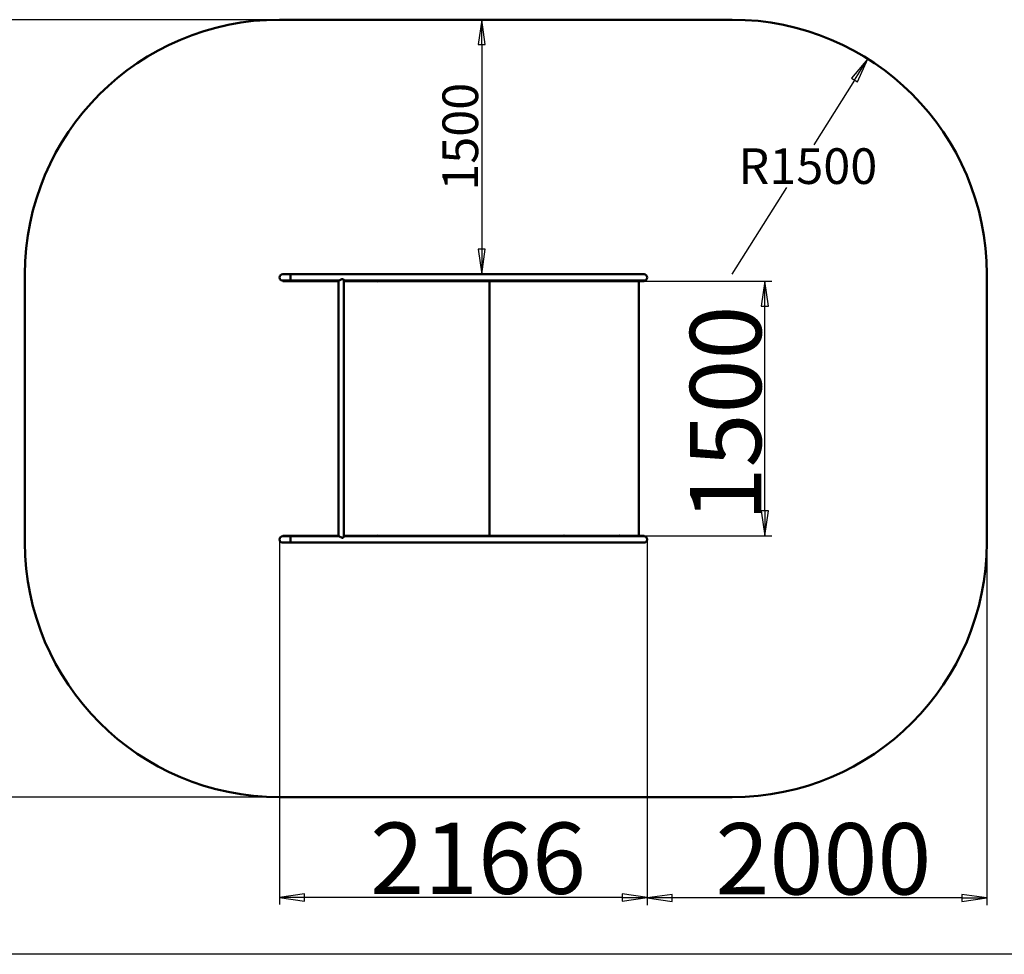
# Model space of a CAD drawing. Units: millimetres. Extents: x -3817 to 11742, y 0 to 9352.
# Drawn here: x 1400 to 7201, y 0 to 5508 of the extents above; entities that cross this region are included whole.
import ezdxf

# ---------------------------------------------------------------- set-up
doc = ezdxf.new("R2010")
doc.units = ezdxf.units.MM
doc.header["$LTSCALE"] = 42
for name, color, linetype, lineweight in [('Видимый контур (ГОСТ)', 7, 'Continuous', 50), ('Кромка (ГОСТ)', 7, 'Continuous', 50), ('Размер (ГОСТ)', 7, 'Continuous', 25)]:
    doc.layers.add(name, color=color, linetype=linetype, lineweight=lineweight)
doc.styles.add('малый Обычный текст (ГОСТ)', font='GOST Common Italic.ttf')
doc.styles.add('Обычный текст (ГОСТ)', font='GOST Common Italic.ttf')
doc.dimstyles.new('Обычный (ГОСТ)', dxfattribs={"dimscale": 42, "dimtxt": 10, "dimasz": 3.5, "dimexe": 1, "dimexo": 0, "dimgap": 0.5, "dimtad": 1, "dimrnd": 1e-08, "dimtxsty": 'Обычный текст (ГОСТ)', "dimblk": 'Filled-1', "dimcen": 0.09, "dimdle": 15, "dimclrd": 256, "dimclre": 256, "dimclrt": 256, "dimazin": 2, "dimtfac": 0.25, "dimtdec": 3, "dimtmove": 0, "dimatfit": 3, "dimfxl": 0, "dimtolj": 1, "dimlwd": 25, "dimlwe": 25, "dimarcsym": 0})
doc.dimstyles.new('Обычный (ГОСТ)-01', dxfattribs={"dimscale": 42, "dimtxt": 5, "dimasz": 3.5, "dimexe": 1, "dimexo": 0, "dimgap": 0.5, "dimtad": 1, "dimrnd": 1e-08, "dimtxsty": 'малый Обычный текст (ГОСТ)', "dimblk": 'Filled-1', "dimcen": 0.09, "dimdle": 15, "dimclrd": 256, "dimclre": 256, "dimclrt": 256, "dimazin": 2, "dimtfac": 0.5, "dimtdec": 3, "dimtmove": 0, "dimatfit": 3, "dimfxl": 0, "dimtolj": 1, "dimlwd": 25, "dimlwe": 25, "dimarcsym": 0})
doc.dimstyles.new('Обычный (ГОСТ)-03', dxfattribs={"dimscale": 42, "dimtxt": 5, "dimasz": 3.5, "dimexe": 1, "dimexo": 0, "dimgap": 0.5, "dimtad": 1, "dimrnd": 1e-08, "dimtxsty": 'малый Обычный текст (ГОСТ)', "dimblk": 'Filled-1', "dimcen": 0.09, "dimdle": 15, "dimclrd": 256, "dimclre": 256, "dimclrt": 256, "dimazin": 2, "dimtfac": 0.5, "dimtdec": 3, "dimtmove": 0, "dimatfit": 3, "dimfxl": 0, "dimtolj": 1, "dimlwd": 25, "dimlwe": 25, "dimarcsym": 0})

# ---------------------------------------------------------------- blocks, each defined once
blk = doc.blocks.new('Рамки ГОСТ_ граница 200_000x200_000_2')
at = {"layer": 'Кромка (ГОСТ)', "lineweight": 25}
blk.add_line((200, 0), (0, 0), dxfattribs=at)
blk = doc.blocks.new('Filled-1')
at = {"color": 0}
for p, q in [((0, 0), (-1, 0.143)), ((-1, 0.143), (-1, -0.143)), ((-1, 0), (0, 0)), ((-1, -0.143), (0, 0))]:
    blk.add_line(p, q, dxfattribs=at)
at = {"color": 0, "flags": 128}
blk.add_lwpolyline([(-1, -0.143), (0, 0), (-1, 0.143), (-1, -0.143)], dxfattribs=at)
at = {"color": 0}
blk.add_solid([(-1, -0.143), (0, 0), (-1, 0.143), (-1, -0.143)], dxfattribs=at)
blk = doc.blocks.new('*D10')
at = {"layer": 'Defpoints', "color": 0, "linetype": 'Continuous', "transparency": 16777216}
for p in [(2931.3, 2445.1), (5097.1, 2445.1), (2931.3, 335.1)]:
    blk.add_point(p, dxfattribs=at)
at = {"layer": 'Размер (ГОСТ)', "linetype": 'Continuous', "lineweight": 25, "transparency": 16777216}
for p, q in [((2931.3, 2445.1), (2931.3, 293.1)), ((5097.1, 2445.1), (5097.1, 293.1)), ((4950.1, 335.1), (3078.3, 335.1))]:
    blk.add_line(p, q, dxfattribs=at)
at = {"layer": 'Размер (ГОСТ)', "linetype": 'Continuous', "lineweight": 25, "transparency": 16777216, "xscale": 147, "yscale": 147, "zscale": 147, "rotation": 180}
blk.add_blockref('Filled-1', (2931.3, 335.1), dxfattribs=at)
at = {"layer": 'Размер (ГОСТ)', "linetype": 'Continuous', "lineweight": 25, "transparency": 16777216, "xscale": 147, "yscale": 147, "zscale": 147}
blk.add_blockref('Filled-1', (5097.1, 335.1), dxfattribs=at)
at = {"layer": 'Размер (ГОСТ)', "linetype": 'Continuous', "lineweight": 25, "transparency": 16777216, "insert": (3464.4, 776.1), "char_height": 420, "attachment_point": 1, "style": 'Обычный текст (ГОСТ)'}
blk.add_mtext('\\A1;2166', dxfattribs=at)
blk = doc.blocks.new('*D12')
at = {"layer": 'Defpoints', "color": 0, "linetype": 'Continuous', "transparency": 16777216}
for p in [(4121.9, 5508.1), (4121.9, 4008.1), (4362.3, 4008.1)]:
    blk.add_point(p, dxfattribs=at)
at = {"layer": 'Размер (ГОСТ)', "linetype": 'Continuous', "lineweight": 25, "transparency": 16777216}
blk.add_line((4121.9, 5361.1), (4121.9, 4155.1), dxfattribs=at)
at = {"layer": 'Размер (ГОСТ)', "linetype": 'Continuous', "lineweight": 25, "transparency": 16777216, "xscale": 147, "yscale": 147, "zscale": 147}
for p, rotation in [((4121.9, 5508.1), 90), ((4121.9, 4008.1), 270)]:
    blk.add_blockref('Filled-1', p, dxfattribs=dict(at, rotation=rotation))
at = {"layer": 'Размер (ГОСТ)', "linetype": 'Continuous', "lineweight": 25, "transparency": 16777216, "insert": (3890.9, 4500.2), "char_height": 210, "attachment_point": 1, "rotation": 90, "style": 'малый Обычный текст (ГОСТ)'}
blk.add_mtext('\\A1;1500', dxfattribs=at)
blk = doc.blocks.new('*D13')
at = {"layer": 'Defpoints', "color": 0, "linetype": 'Continuous', "transparency": 16777216}
for p in [(6397.1, 5277), (5597.1, 4008.1)]:
    blk.add_point(p, dxfattribs=at)
at = {"layer": 'Размер (ГОСТ)', "linetype": 'Continuous', "lineweight": 25, "transparency": 16777216}
for p, q in [((6318.7, 5152.6), (6078.1, 4771.1)), ((5597.1, 4008.1), (5919.3, 4519.1))]:
    blk.add_line(p, q, dxfattribs=at)
at = {"layer": 'Размер (ГОСТ)', "linetype": 'Continuous', "lineweight": 25, "transparency": 16777216, "xscale": 147, "yscale": 147, "zscale": 147, "rotation": 57.76974364288923}
blk.add_blockref('Filled-1', (6397.1, 5277), dxfattribs=at)
at = {"layer": 'Размер (ГОСТ)', "linetype": 'Continuous', "lineweight": 25, "transparency": 16777216, "insert": (5634.3, 4750.1), "char_height": 210, "attachment_point": 1, "style": 'малый Обычный текст (ГОСТ)'}
blk.add_mtext('\\A1;R1500', dxfattribs=at)
blk = doc.blocks.new('*D14')
at = {"layer": 'Defpoints', "color": 0, "linetype": 'Continuous', "transparency": 16777216}
for p in [(4961.7, 3967.1), (5789.7, 3967.1), (4961.7, 2467.1)]:
    blk.add_point(p, dxfattribs=at)
at = {"layer": 'Размер (ГОСТ)', "linetype": 'Continuous', "lineweight": 25, "transparency": 16777216}
for p, q in [((4961.7, 3967.1), (5831.7, 3967.1)), ((5789.7, 2614.1), (5789.7, 3820.1)), ((4961.7, 2467.1), (5831.7, 2467.1))]:
    blk.add_line(p, q, dxfattribs=at)
at = {"layer": 'Размер (ГОСТ)', "linetype": 'Continuous', "lineweight": 25, "transparency": 16777216, "xscale": 147, "yscale": 147, "zscale": 147}
for p, rotation in [((5789.7, 3967.1), 90), ((5789.7, 2467.1), 270)]:
    blk.add_blockref('Filled-1', p, dxfattribs=dict(at, rotation=rotation))
at = {"layer": 'Размер (ГОСТ)', "linetype": 'Continuous', "lineweight": 25, "transparency": 16777216, "insert": (5348.7, 2551.2), "char_height": 420, "attachment_point": 1, "rotation": 90, "style": 'Обычный текст (ГОСТ)'}
blk.add_mtext('\\A1;1500', dxfattribs=at)
blk = doc.blocks.new('*D15')
at = {"layer": 'Defpoints', "color": 0, "linetype": 'Continuous', "transparency": 16777216}
for p in [(5097.1, 2445.1), (7097.1, 2426.1), (5097.1, 332.1)]:
    blk.add_point(p, dxfattribs=at)
at = {"layer": 'Размер (ГОСТ)', "linetype": 'Continuous', "lineweight": 25, "transparency": 16777216}
for p, q in [((5097.1, 2445.1), (5097.1, 290.1)), ((7097.1, 2426.1), (7097.1, 290.1)), ((6950.1, 332.1), (5244.1, 332.1))]:
    blk.add_line(p, q, dxfattribs=at)
at = {"layer": 'Размер (ГОСТ)', "linetype": 'Continuous', "lineweight": 25, "transparency": 16777216, "xscale": 147, "yscale": 147, "zscale": 147, "rotation": 180}
blk.add_blockref('Filled-1', (5097.1, 332.1), dxfattribs=at)
at = {"layer": 'Размер (ГОСТ)', "linetype": 'Continuous', "lineweight": 25, "transparency": 16777216, "xscale": 147, "yscale": 147, "zscale": 147}
blk.add_blockref('Filled-1', (7097.1, 332.1), dxfattribs=at)
at = {"layer": 'Размер (ГОСТ)', "linetype": 'Continuous', "lineweight": 25, "transparency": 16777216, "insert": (5498.8, 773.1), "char_height": 420, "attachment_point": 1, "style": 'Обычный текст (ГОСТ)'}
blk.add_mtext('\\A1;2000', dxfattribs=at)
blk = doc.blocks.new('*D19')
at = {"layer": 'Defpoints', "color": 0, "linetype": 'Continuous', "transparency": 16777216}
for p in [(1305, 5508.1), (3371.1, 5508.1), (3371.1, 926.1)]:
    blk.add_point(p, dxfattribs=at)
at = {"layer": 'Размер (ГОСТ)', "linetype": 'Continuous', "lineweight": 25, "transparency": 16777216}
for p, q in [((3371.1, 5508.1), (1263, 5508.1)), ((1305, 1073.1), (1305, 5361.1)), ((3371.1, 926.1), (1263, 926.1))]:
    blk.add_line(p, q, dxfattribs=at)
at = {"layer": 'Размер (ГОСТ)', "linetype": 'Continuous', "lineweight": 25, "transparency": 16777216, "xscale": 147, "yscale": 147, "zscale": 147}
for p, rotation in [((1305, 5508.1), 90), ((1305, 926.1), 270)]:
    blk.add_blockref('Filled-1', p, dxfattribs=dict(at, rotation=rotation))
at = {"layer": 'Размер (ГОСТ)', "linetype": 'Continuous', "lineweight": 25, "transparency": 16777216, "insert": (864, 2445), "char_height": 420, "attachment_point": 1, "rotation": 90, "style": 'Обычный текст (ГОСТ)'}
blk.add_mtext('\\A1;4582', dxfattribs=at)

msp = doc.modelspace()

# ---------------------------------------------------------------- linework, layer by layer
at = {"layer": 'Видимый контур (ГОСТ)'}
for p, q in [((3300.258, 5508.126), (2931.258, 5508.126)), ((3300.258, 5508.126), (3371.131, 5508.126)), ((4569.831, 5508.126), (3371.131, 5508.126)), ((4865.133, 5508.126), (4569.831, 5508.126)), ((5597.119, 5508.126), (4865.133, 5508.126)), ((1431.258, 2426.126), (1431.258, 4008.126)), ((2995.258, 4008.126), (2950.258, 4008.126)), ((2995.258, 3970.126), (2995.258, 4008.126)), ((3222.713, 4008.126), (2995.258, 4008.126)), ((2995.258, 4008.126), (2995.258, 3970.126)), ((3359.654, 4008.126), (3222.713, 4008.126)), ((3464.183, 4008.126), (3359.654, 4008.126)), ((3518.439, 4008.126), (3464.183, 4008.126)), ((4362.287, 4008.126), (3518.439, 4008.126)), ((4558.257, 4008.126), (4362.287, 4008.126)), ((4962.43, 4008.126), (4558.257, 4008.126)), ((5078.119, 4008.126), (4962.43, 4008.126)), ((7097.119, 4008.126), (7097.119, 2426.126)), ((2950.258, 3967.129), (2950.258, 3970.126)), ((2950.258, 3970.126), (2995.258, 3970.126)), ((2950.265, 3967.129), (2950.258, 3967.129)), ((2950.265, 3970.126), (2950.265, 3967.129)), ((2994.508, 3967.129), (2950.265, 3967.129)), ((2958.658, 3967.126), (2952.224, 3967.126)), ((2958.658, 3967.126), (3277.938, 3967.126)), ((2994.508, 3967.129), (2994.508, 3970.126)), ((2996.008, 3967.129), (2994.508, 3967.129)), ((3222.713, 3970.126), (2995.258, 3970.126)), ((2996.008, 3970.126), (2996.008, 3967.129)), ((3221.963, 3967.129), (2996.008, 3967.129)), ((3221.963, 3967.129), (3221.963, 3970.126)), ((3223.463, 3967.129), (3221.963, 3967.129)), ((3222.713, 3970.126), (3278.55, 3970.126)), ((3223.463, 3970.126), (3223.463, 3967.129)), ((3223.463, 3967.129), (3277.632, 3967.129)), ((3277.632, 3967.129), (3277.632, 3970.126)), ((3278.55, 3967.129), (3277.632, 3967.129)), ((3277.938, 3967.126), (3278.55, 3967.126)), ((3277.938, 3967.126), (3277.938, 2467.126)), ((3278.55, 3970.126), (3278.55, 3967.126)), ((3300.413, 3978.879), (3301.907, 3978.879)), ((3309.938, 3972.909), (3309.938, 2461.343)), ((3309.938, 3970.126), (3359.654, 3970.126)), ((3309.938, 3967.129), (3359.496, 3967.129)), ((3372.296, 3967.126), (3309.938, 3967.126)), ((3359.496, 3967.129), (3359.496, 3970.126)), ((3359.81, 3967.129), (3359.496, 3967.129)), ((3464.183, 3970.126), (3359.654, 3970.126)), ((3359.81, 3970.126), (3359.81, 3967.129)), ((3464.027, 3967.129), (3359.81, 3967.129)), ((3372.296, 3967.126), (3373.508, 3967.126)), ((3373.508, 3967.126), (3502.017, 3967.126)), ((3464.027, 3967.129), (3464.027, 3970.126)), ((3464.341, 3967.129), (3464.027, 3967.129)), ((3464.183, 3970.126), (3518.439, 3970.126)), ((3464.341, 3970.126), (3464.341, 3967.129)), ((3517.835, 3967.129), (3464.341, 3967.129)), ((3502.017, 3961.726), (3502.017, 3967.126)), ((3502.824, 3961.726), (3502.017, 3961.726)), ((3506.013, 3967.126), (3586.099, 3967.126)), ((3517.835, 3967.129), (3517.835, 3970.126)), ((3519.044, 3967.129), (3517.835, 3967.129)), ((4362.287, 3970.126), (3518.439, 3970.126)), ((3519.044, 3970.126), (3519.044, 3967.129)), ((3586.099, 3967.129), (3519.044, 3967.129)), ((3586.099, 3970.126), (3586.099, 3967.129)), ((3586.099, 3967.126), (3586.099, 3970.126)), ((4251.963, 3970.126), (3586.099, 3970.126)), ((4251.963, 3967.126), (3586.099, 3967.126)), ((4168.688, 3961.726), (4168.688, 2472.526)), ((4169.495, 3961.726), (4168.688, 3961.726)), ((4168.688, 2472.526), (4168.688, 3961.726)), ((4169.495, 3965.316), (4169.495, 3961.726)), ((4251.963, 3970.126), (4251.963, 3967.129)), ((4251.963, 3967.126), (4251.963, 3970.126)), ((4361.682, 3967.129), (4251.963, 3967.129)), ((4251.963, 3967.126), (4253.62, 3967.126)), ((4253.62, 3967.126), (4254.226, 3967.126)), ((4254.226, 3967.126), (4254.226, 3966.376)), ((4254.226, 3967.126), (4605.893, 3967.126)), ((4361.682, 3967.129), (4361.682, 3970.126)), ((4362.892, 3967.129), (4361.682, 3967.129)), ((4362.287, 3970.126), (4558.257, 3970.126)), ((4362.892, 3970.126), (4362.892, 3967.129)), ((4557.518, 3967.129), (4362.892, 3967.129)), ((4557.518, 3967.129), (4557.518, 3970.126)), ((4558.996, 3967.129), (4557.518, 3967.129)), ((4962.43, 3970.126), (4558.257, 3970.126)), ((4558.996, 3970.126), (4558.996, 3967.129)), ((4961.691, 3967.129), (4558.996, 3967.129)), ((4607.126, 3967.126), (4607.388, 3967.126)), ((4607.388, 3967.126), (4934.638, 3967.126)), ((4935.87, 3967.126), (4936.132, 3967.126)), ((5047.665, 3967.126), (4936.132, 3967.126)), ((4961.691, 3967.129), (4961.691, 3970.126)), ((4963.168, 3967.129), (4961.691, 3967.129)), ((4962.43, 3970.126), (5078.119, 3970.126)), ((4963.168, 3970.126), (4963.168, 3967.129)), ((4963.168, 3967.129), (5078.119, 3967.129)), ((5037.428, 3967.126), (5037.428, 3967.129)), ((5040.247, 3967.126), (5040.247, 3967.129)), ((5047.665, 3967.126), (5047.665, 2467.126)), ((5078.119, 3970.126), (5078.119, 3967.129)), ((2950.258, 2467.126), (2950.265, 2467.126)), ((2950.258, 2464.126), (2950.258, 2467.126)), ((2995.258, 2464.126), (2950.258, 2464.126)), ((2950.265, 2467.126), (2950.265, 2464.126)), ((2950.265, 2467.126), (2994.508, 2467.126)), ((2994.508, 2464.126), (2950.265, 2464.126)), ((2994.508, 2467.126), (2996.008, 2467.126)), ((2994.508, 2464.126), (2994.508, 2467.126)), ((2995.258, 2426.126), (2995.258, 2464.126)), ((3222.713, 2464.126), (2995.258, 2464.126)), ((2995.258, 2464.126), (2995.258, 2426.126)), ((3221.963, 2467.126), (2996.008, 2467.126)), ((2996.008, 2467.126), (2996.008, 2464.126)), ((3221.963, 2464.126), (2996.008, 2464.126)), ((3221.963, 2467.126), (3223.463, 2467.126)), ((3221.963, 2464.126), (3221.963, 2467.126)), ((3278.55, 2464.126), (3222.713, 2464.126)), ((3223.463, 2467.126), (3277.632, 2467.126)), ((3223.463, 2467.126), (3223.463, 2464.126)), ((3223.463, 2464.126), (3277.632, 2464.126)), ((3277.632, 2464.126), (3277.632, 2467.126)), ((3277.632, 2467.126), (3278.304, 2467.126)), ((3278.55, 2467.126), (3278.304, 2467.126)), ((3278.55, 2467.126), (3278.55, 2464.126)), ((3301.907, 2455.373), (3300.413, 2455.373)), ((3309.938, 2467.126), (3359.496, 2467.126)), ((3309.938, 2464.126), (3359.496, 2464.126)), ((3359.654, 2464.126), (3309.938, 2464.126)), ((3359.496, 2464.126), (3359.496, 2467.126)), ((3359.496, 2467.126), (3359.81, 2467.126)), ((3464.183, 2464.126), (3359.654, 2464.126)), ((3464.027, 2467.126), (3359.81, 2467.126)), ((3359.81, 2467.126), (3359.81, 2464.126)), ((3464.027, 2464.126), (3359.81, 2464.126)), ((3464.027, 2467.126), (3464.341, 2467.126)), ((3464.027, 2464.126), (3464.027, 2467.126)), ((3518.439, 2464.126), (3464.183, 2464.126)), ((3517.835, 2467.126), (3464.341, 2467.126)), ((3464.341, 2467.126), (3464.341, 2464.126)), ((3517.835, 2464.126), (3464.341, 2464.126)), ((3502.017, 2467.126), (3502.017, 2472.526)), ((3502.017, 2472.526), (3502.824, 2472.526)), ((3517.835, 2467.126), (3519.044, 2467.126)), ((3517.835, 2464.126), (3517.835, 2467.126)), ((4362.287, 2464.126), (3518.439, 2464.126)), ((3586.099, 2467.126), (3519.044, 2467.126)), ((3519.044, 2467.126), (3519.044, 2464.126)), ((3586.099, 2464.126), (3519.044, 2464.126)), ((3586.099, 2467.126), (3586.099, 2464.126)), ((3586.099, 2467.126), (4251.963, 2467.126)), ((3586.099, 2467.126), (3586.099, 2464.126)), ((3586.099, 2464.126), (4251.963, 2464.126)), ((4168.688, 2472.526), (4169.495, 2472.526)), ((4169.495, 2472.526), (4169.495, 2468.936)), ((4361.682, 2467.126), (4251.963, 2467.126)), ((4251.963, 2467.126), (4251.963, 2464.126)), ((4251.963, 2467.126), (4251.963, 2464.126)), ((4361.682, 2464.126), (4251.963, 2464.126)), ((4254.226, 2467.876), (4254.226, 2467.126)), ((4361.682, 2467.126), (4362.892, 2467.126)), ((4361.682, 2464.126), (4361.682, 2467.126)), ((4558.257, 2464.126), (4362.287, 2464.126)), ((4557.518, 2467.126), (4362.892, 2467.126)), ((4362.892, 2467.126), (4362.892, 2464.126)), ((4557.518, 2464.126), (4362.892, 2464.126)), ((4557.518, 2467.126), (4558.996, 2467.126)), ((4557.518, 2464.126), (4557.518, 2467.126)), ((4962.43, 2464.126), (4558.257, 2464.126)), ((4961.691, 2467.126), (4558.996, 2467.126)), ((4558.996, 2467.126), (4558.996, 2464.126)), ((4961.691, 2464.126), (4558.996, 2464.126)), ((4961.691, 2467.126), (4963.168, 2467.126)), ((4961.691, 2464.126), (4961.691, 2467.126)), ((5078.119, 2464.126), (4962.43, 2464.126)), ((4963.168, 2467.126), (5078.119, 2467.126)), ((4963.168, 2467.126), (4963.168, 2464.126)), ((4963.168, 2464.126), (5078.119, 2464.126)), ((5078.119, 2467.126), (5078.119, 2464.126)), ((2950.258, 2426.126), (2995.258, 2426.126)), ((3222.713, 2426.126), (2995.258, 2426.126)), ((3222.713, 2426.126), (3359.654, 2426.126)), ((3464.183, 2426.126), (3359.654, 2426.126)), ((3464.183, 2426.126), (3518.439, 2426.126)), ((4362.287, 2426.126), (3518.439, 2426.126)), ((4362.287, 2426.126), (4558.257, 2426.126)), ((4962.43, 2426.126), (4558.257, 2426.126)), ((4962.43, 2426.126), (5078.119, 2426.126)), ((2931.258, 926.126), (3300.258, 926.126)), ((3371.131, 926.126), (3300.258, 926.126)), ((3371.131, 926.126), (4569.831, 926.126)), ((4569.831, 926.126), (4865.133, 926.126)), ((4865.133, 926.126), (5597.119, 926.126))]:
    msp.add_line(p, q, dxfattribs=at)
for centre, radius, start, end in [((2931.258, 4008.126), 1500, 90, 180), ((5597.119, 4008.126), 1500, 0, 90), ((2950.258, 3989.126), 19, 90, 270), ((5078.119, 3989.126), 19, 270, 90), ((2950.258, 2445.126), 19, 90, 270), ((5078.119, 2445.126), 19, 270, 90), ((2931.258, 2426.126), 1500, 180, 270), ((5597.119, 2426.126), 1500, 270, 0)]:
    msp.add_arc(centre, radius, start, end, dxfattribs=at)
for centre, major_axis, ratio, start_param, end_param in [((3372.903, 3967.126), (0, -0.75), 0.80696031, 0, 1.57079633), ((3506.013, 3961.726), (0, -8.4), 0.59060567, 4.01373833, 4.07813684), ((3506.013, 3961.726), (0, 5.4), 0.59060567, 0, 1.57079633), ((4171.877, 3961.726), (0, 5.4), 0.59060567, 0, 1.57079633), ((4254.226, 3967.126), (0, -0.75), 0.80696031, 4.71238898, 6.28318531), ((4606.379, 3967.126), (0, -0.75), 0.9961947, 0.17588347, 1.57079633), ((4606.64, 3967.126), (0, -0.75), 0.9961947, 0, 1.57079633), ((4935.385, 3967.126), (0, -0.75), 0.9961947, 4.71238898, 6.28318531), ((3372.903, 2467.126), (0, 0.75), 0.80696031, 4.71238898, 6.28318531), ((3506.013, 2472.526), (0, -8.4), 0.59060567, 5.34664112, 5.41061145), ((3506.013, 2472.526), (0, -5.4), 0.59060567, 4.71238898, 6.28318531), ((4171.877, 2472.526), (0, -5.4), 0.59060567, 4.71238898, 6.28318531), ((4254.226, 2467.126), (0, 0.75), 0.80696031, 0, 1.57079633), ((4606.379, 2467.126), (0, 0.75), 0.9961947, 4.71238898, 6.10730184), ((4606.64, 2467.126), (0, 0.75), 0.9961947, 4.71238898, 6.28318531), ((4935.385, 2467.126), (0, 0.75), 0.9961947, 0, 1.57079633)]:
    msp.add_ellipse(centre, major_axis=major_axis, ratio=ratio, start_param=start_param, end_param=end_param, dxfattribs=at)
for points, knots in [([(3279.327, 3970.264), (3279.916, 3970.406), (3280.67, 3970.654), (3281.533, 3970.99), (3283.902, 3971.913), (3287.084, 3973.497), (3290.28, 3975.041), (3292.027, 3975.885), (3293.761, 3976.701), (3295.409, 3977.355), (3296.595, 3977.827), (3297.808, 3978.243), (3299.01, 3978.521), (3300.489, 3978.863), (3301.895, 3978.972), (3303.214, 3978.792), (3304.194, 3978.658), (3305.154, 3978.36), (3306.045, 3977.9), (3307.67, 3977.061), (3308.896, 3975.785), (3309.503, 3974.564), (3309.789, 3973.989), (3309.938, 3973.428), (3309.938, 3972.911)], [-8.2818427, -8.2818427, -8.2818427, -8.2818427, -7.92533125, -7.92533125, -7.92533125, -6.94659401, -6.94659401, -6.94659401, -6.41180167, -6.41180167, -6.41180167, -6.02697809, -6.02697809, -6.02697809, -5.55344647, -5.55344647, -5.55344647, -5.2020782, -5.2020782, -5.2020782, -4.56107771, -4.56107771, -4.56107771, -4.25894174, -4.25894174, -4.25894174, -4.25894174]), ([(3293.938, 3976.741), (3294.353, 3976.964), (3294.763, 3977.175), (3296.234, 3977.892), (3297.33, 3978.346), (3299.103, 3978.788), (3299.77, 3978.879), (3300.413, 3978.879)], [-6.568697563, -6.568697563, -6.568697563, -6.568697563, -6.407309991, -6.407309991, -5.980851332, -5.980851332, -5.707099779, -5.707099779, -5.707099779, -5.707099779]), ([(3372.903, 3966.376), (3372.827, 3966.376), (3372.746, 3966.395), (3372.596, 3966.471), (3372.528, 3966.529), (3372.42, 3966.662), (3372.374, 3966.747), (3372.312, 3966.931), (3372.296, 3967.032), (3372.296, 3967.126)], [-0.11300631, -0.11300631, -0.11300631, -0.11300631, -0.084754732, -0.084754732, -0.056503155, -0.056503155, -0.028251577, -0.028251577, 0, 0, 0, 0]), ([(4606.64, 3966.376), (4606.547, 3966.376), (4606.447, 3966.395), (4606.263, 3966.471), (4606.179, 3966.529), (4606.046, 3966.662), (4605.988, 3966.747), (4605.912, 3966.931), (4605.893, 3967.032), (4605.893, 3967.126)], [-0.113006019, -0.113006019, -0.113006019, -0.113006019, -0.084754514, -0.084754514, -0.056503009, -0.056503009, -0.028251505, -0.028251505, 0, 0, 0, 0]), ([(4935.254, 3966.388), (4935.307, 3966.397), (4935.359, 3966.412), (4935.501, 3966.471), (4935.585, 3966.529), (4935.718, 3966.662), (4935.775, 3966.747), (4935.851, 3966.931), (4935.87, 3967.032), (4935.87, 3967.126)], [0.125871312, 0.125871312, 0.125871312, 0.125871312, 0.141257906, 0.141257906, 0.169509487, 0.169509487, 0.197761068, 0.197761068, 0.226012649, 0.226012649, 0.226012649, 0.226012649]), ([(4936.132, 3967.126), (4936.132, 3967.032), (4936.113, 3966.931), (4936.037, 3966.747), (4935.979, 3966.662), (4935.847, 3966.529), (4935.763, 3966.471), (4935.579, 3966.395), (4935.479, 3966.376), (4935.385, 3966.376)], [0.226012619, 0.226012619, 0.226012619, 0.226012619, 0.254264196, 0.254264196, 0.282515774, 0.282515774, 0.310767351, 0.310767351, 0.339018929, 0.339018929, 0.339018929, 0.339018929]), ([(3279.327, 2463.988), (3279.916, 2463.846), (3280.67, 2463.598), (3281.533, 2463.262), (3283.902, 2462.339), (3287.084, 2460.755), (3290.28, 2459.211), (3292.027, 2458.367), (3293.761, 2457.551), (3295.409, 2456.897), (3296.595, 2456.425), (3297.808, 2456.009), (3299.01, 2455.731), (3300.489, 2455.389), (3301.895, 2455.28), (3303.214, 2455.46), (3304.194, 2455.594), (3305.154, 2455.892), (3306.045, 2456.352), (3307.67, 2457.191), (3308.896, 2458.467), (3309.503, 2459.688), (3309.789, 2460.263), (3309.938, 2460.824), (3309.938, 2461.341)], [-8.2818427, -8.2818427, -8.2818427, -8.2818427, -7.92533125, -7.92533125, -7.92533125, -6.94659401, -6.94659401, -6.94659401, -6.41180167, -6.41180167, -6.41180167, -6.02697809, -6.02697809, -6.02697809, -5.55344647, -5.55344647, -5.55344647, -5.2020782, -5.2020782, -5.2020782, -4.56107771, -4.56107771, -4.56107771, -4.25894174, -4.25894174, -4.25894174, -4.25894174]), ([(3293.938, 2457.511), (3294.353, 2457.288), (3294.763, 2457.077), (3296.234, 2456.36), (3297.33, 2455.906), (3299.103, 2455.464), (3299.77, 2455.373), (3300.413, 2455.373)], [-6.568697563, -6.568697563, -6.568697563, -6.568697563, -6.407309991, -6.407309991, -5.980851332, -5.980851332, -5.707099779, -5.707099779, -5.707099779, -5.707099779]), ([(3372.296, 2467.126), (3372.296, 2467.22), (3372.312, 2467.321), (3372.374, 2467.505), (3372.42, 2467.59), (3372.528, 2467.723), (3372.596, 2467.781), (3372.746, 2467.857), (3372.827, 2467.876), (3372.903, 2467.876)], [0, 0, 0, 0, 0.028251577, 0.028251577, 0.056503155, 0.056503155, 0.084754732, 0.084754732, 0.11300631, 0.11300631, 0.11300631, 0.11300631]), ([(4605.893, 2467.126), (4605.893, 2467.22), (4605.912, 2467.321), (4605.988, 2467.505), (4606.046, 2467.59), (4606.179, 2467.723), (4606.263, 2467.781), (4606.447, 2467.857), (4606.547, 2467.876), (4606.64, 2467.876)], [0, 0, 0, 0, 0.028251505, 0.028251505, 0.056503009, 0.056503009, 0.084754514, 0.084754514, 0.113006019, 0.113006019, 0.113006019, 0.113006019]), ([(4935.87, 2467.126), (4935.87, 2467.22), (4935.851, 2467.321), (4935.775, 2467.505), (4935.718, 2467.59), (4935.585, 2467.723), (4935.501, 2467.781), (4935.359, 2467.84), (4935.307, 2467.855), (4935.254, 2467.864)], [0.226012649, 0.226012649, 0.226012649, 0.226012649, 0.254264231, 0.254264231, 0.282515812, 0.282515812, 0.310767393, 0.310767393, 0.326153987, 0.326153987, 0.326153987, 0.326153987]), ([(4935.385, 2467.876), (4935.479, 2467.876), (4935.579, 2467.857), (4935.763, 2467.781), (4935.847, 2467.723), (4935.979, 2467.59), (4936.037, 2467.505), (4936.113, 2467.321), (4936.132, 2467.22), (4936.132, 2467.126)], [0.11300631, 0.11300631, 0.11300631, 0.11300631, 0.141257887, 0.141257887, 0.169509464, 0.169509464, 0.197761042, 0.197761042, 0.226012619, 0.226012619, 0.226012619, 0.226012619])]:
    msp.add_open_spline(points, degree=3, knots=knots, dxfattribs=at)

# ---------------------------------------------------------------- block references
at = {"xscale": 42, "yscale": 42, "zscale": 42}
msp.add_blockref('Рамки ГОСТ_ граница 200_000x200_000_2', (0, 0), dxfattribs=at)

# ---------------------------------------------------------------- dimensions: what is measured, and where the dimension line sits
at = {"layer": 'Размер (ГОСТ)', "linetype": 'Continuous', "lineweight": 25}
for base, p1, p2, angle, dimstyle, override, picture, middle in [((1304.994, 5508.126), (3371.131, 926.126), (3371.131, 5508.126), 270, 'Обычный (ГОСТ)', {"dimgap": 0.5, "dimdec": 2, "dimtol": 0, "dimlim": 0, "dimtp": 0, "dimtm": 0, "dimtdec": 3, "dimtofl": 0, "dimatfit": 1}, '*D19', (1304.994, 3061.126)), ((4121.89, 4008.126), (4121.89, 5508.126), (4362.287, 4008.126), 90, 'Обычный (ГОСТ)-03', {"dimgap": 0.5, "dimdec": 2, "dimse1": 1, "dimse2": 1, "dimtol": 0, "dimlim": 0, "dimtp": 0, "dimtm": 0, "dimtdec": 3, "dimtofl": 0, "dimatfit": 1}, '*D12', (4121.89, 4758.126)), ((5789.686, 3967.129), (4961.691, 2467.126), (4961.691, 3967.129), 90, 'Обычный (ГОСТ)', {"dimgap": 0.5, "dimdec": 2, "dimtol": 0, "dimlim": 0, "dimtp": 0, "dimtm": 0, "dimtdec": 3, "dimtofl": 0, "dimatfit": 1}, '*D14', (5789.686, 3067.127)), ((2931.258, 335.072), (5097.119, 2445.126), (2931.258, 2445.126), 180, 'Обычный (ГОСТ)', {"dimgap": 0.5, "dimdec": 0, "dimtol": 0, "dimlim": 0, "dimtp": 0, "dimtm": 0, "dimtdec": 0, "dimtofl": 0, "dimatfit": 1}, '*D10', (4014.189, 335.072)), ((5097.119, 332.072), (7097.119, 2426.126), (5097.119, 2445.126), 180, 'Обычный (ГОСТ)', {"dimgap": 0.5, "dimdec": 2, "dimtol": 0, "dimlim": 0, "dimtp": 0, "dimtm": 0, "dimtdec": 3, "dimtofl": 0, "dimatfit": 1}, '*D15', (6097.119, 332.072))]:
    dim = msp.add_linear_dim(base=base, p1=p1, p2=p2, angle=angle, dimstyle=dimstyle, override=override, dxfattribs=at)
    dim.commit()
    dim.dimension.update_dxf_attribs({"geometry": picture, "text_midpoint": middle, "dimtype": 160})
dim = msp.add_radius_dim(center=(5597.119, 4008.126), mpoint=(6397.104, 5276.993), dimstyle='Обычный (ГОСТ)-01', override={"dimgap": 0.5, "dimtih": 1, "dimtoh": 1, "dimdec": 2, "dimlfac": 1, "dimcen": 0, "dimdle": 0, "dimtol": 0, "dimlim": 0, "dimtp": 0, "dimtm": 0, "dimtdec": 3, "dimtofl": 0, "dimtmove": 2}, dxfattribs=at)
dim.commit()
dim.dimension.update_dxf_attribs({"geometry": '*D13', "text_midpoint": (5998.699, 4645.078), "dimtype": 164})

doc.saveas('drawing.dxf')
